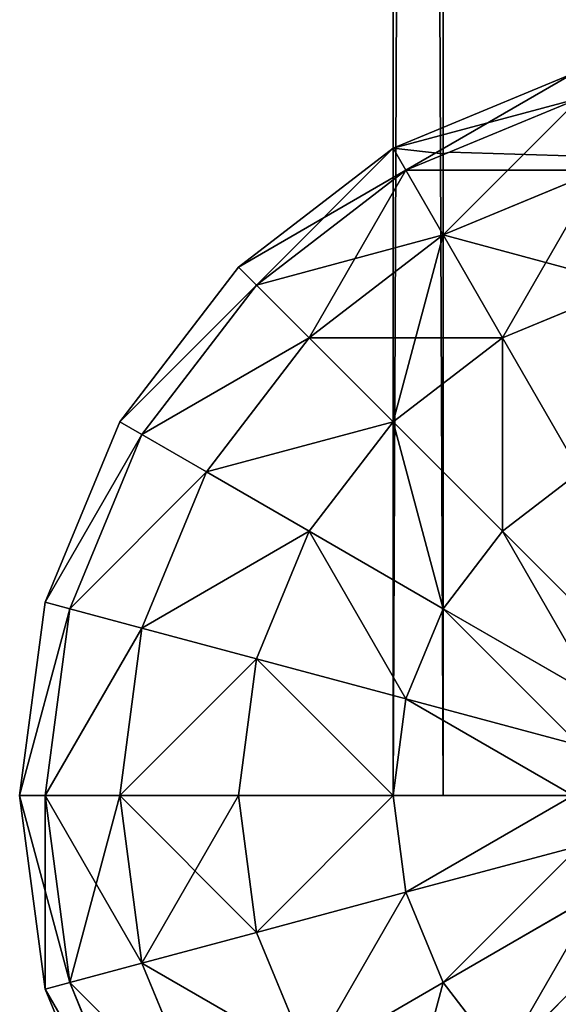
# Model space of a CAD drawing. Units: millimetres. Extents: x -2640 to 1881, y 396 to 6453.
# Drawn here: x 748 to 773, y 1346 to 1392 of the extents above; entities that cross this region are included whole.
import ezdxf

# ---------------------------------------------------------------- set-up
doc = ezdxf.new("R2010")
doc.units = ezdxf.units.MM
doc.layers.get('0').update_dxf_attribs({"true_color": 0xff5454})

# ---------------------------------------------------------------- blocks, each defined once
blk = doc.blocks.new('Group186_1')
at = {"color": 8, "true_color": 0x64777b}
for p, q in [((30.311, 17.5), (33.807, 9.059)), ((29.278, 16.904, -9.059), (32.655, 8.75, -9.059)), ((29.278, 16.904, 9.059), (32.655, 8.75, 9.059)), ((26.25, 15.155, -17.5), (29.278, 7.845, -17.5)), ((26.25, 15.155, 17.5), (29.278, 7.845, 17.5)), ((6.405, 6.405, -33.807), (12.374, 12.374, -30.311)), ((12.374, 12.374, 30.311), (6.405, 6.405, 33.807)), ((12.374, 12.374, -30.311), (15.155, 8.75, -30.311)), ((12.374, 12.374, 30.311), (15.155, 8.75, 30.311)), ((15.155, 8.75, -30.311), (21.433, 12.374, -24.749)), ((21.433, 12.374, 24.749), (15.155, 8.75, 30.311)), ((21.433, 12.374, -24.749), (23.905, 6.405, -24.749)), ((21.433, 12.374, 24.749), (23.905, 6.405, 24.749)), ((32.655, 8.75, -9.059), (33.807, 9.059)), ((33.807, 9.059), (32.655, 8.75, 9.059)), ((33.807, 9.059), (35, 0)), ((7.845, 4.529, -33.807), (15.155, 8.75, -30.311)), ((15.155, 8.75, 30.311), (7.845, 4.529, 33.807)), ((15.155, 8.75, -30.311), (16.904, 4.529, -30.311)), ((15.155, 8.75, 30.311), (16.904, 4.529, 30.311)), ((29.278, 7.845, -17.5), (32.655, 8.75, -9.059)), ((32.655, 8.75, 9.059), (29.278, 7.845, 17.5)), ((32.655, 8.75, -9.059), (33.807, 0, -9.059)), ((32.655, 8.75, 9.059), (33.807, 0, 9.059)), ((23.905, 6.405, -24.749), (29.278, 7.845, -17.5)), ((29.278, 7.845, 17.5), (23.905, 6.405, 24.749)), ((29.278, 7.845, -17.5), (30.311, 0, -17.5)), ((29.278, 7.845, 17.5), (30.311, 0, 17.5)), ((16.904, 4.529, -30.311), (23.905, 6.405, -24.749)), ((23.905, 6.405, 24.749), (16.904, 4.529, 30.311)), ((23.905, 6.405, -24.749), (24.749, 0, -24.749)), ((23.905, 6.405, 24.749), (24.749, 0, 24.749)), ((8.75, 2.345, -33.807), (16.904, 4.529, -30.311)), ((16.904, 4.529, 30.311), (8.75, 2.345, 33.807)), ((16.904, 4.529, -30.311), (17.5, 0, -30.311)), ((16.904, 4.529, 30.311), (17.5, 0, 30.311)), ((17.5, 0, -30.311), (9.059, 0, -33.807)), ((9.059, 0, 33.807), (17.5, 0, 30.311)), ((17.5, 0, -30.311), (16.904, -4.529, -30.311)), ((17.5, 0, 30.311), (16.904, -4.529, 30.311)), ((24.749, 0, -24.749), (17.5, 0, -30.311)), ((17.5, 0, 30.311), (24.749, 0, 24.749)), ((24.749, 0, -24.749), (23.905, -6.405, -24.749)), ((24.749, 0, 24.749), (23.905, -6.405, 24.749)), ((30.311, 0, -17.5), (24.749, 0, -24.749)), ((24.749, 0, 24.749), (30.311, 0, 17.5)), ((30.311, 0, -17.5), (29.278, -7.845, -17.5)), ((30.311, 0, 17.5), (29.278, -7.845, 17.5)), ((33.807, 0, -9.059), (30.311, 0, -17.5)), ((30.311, 0, 17.5), (33.807, 0, 9.059)), ((33.807, 0, -9.059), (32.655, -8.75, -9.059)), ((33.807, 0, 9.059), (32.655, -8.75, 9.059)), ((35, 0), (33.807, 0, -9.059)), ((35, 0), (33.807, -9.059)), ((33.807, 0, 9.059), (35, 0)), ((8.75, -2.345, -33.807), (16.904, -4.529, -30.311)), ((16.904, -4.529, 30.311), (8.75, -2.345, 33.807)), ((7.845, -4.529, -33.807), (15.155, -8.75, -30.311)), ((15.155, -8.75, 30.311), (7.845, -4.529, 33.807)), ((16.904, -4.529, -30.311), (15.155, -8.75, -30.311)), ((16.904, -4.529, 30.311), (15.155, -8.75, 30.311)), ((16.904, -4.529, -30.311), (23.905, -6.405, -24.749)), ((23.905, -6.405, 24.749), (16.904, -4.529, 30.311)), ((6.405, -6.405, -33.807), (12.374, -12.374, -30.311)), ((12.374, -12.374, 30.311), (6.405, -6.405, 33.807)), ((23.905, -6.405, -24.749), (21.433, -12.374, -24.749)), ((23.905, -6.405, 24.749), (21.433, -12.374, 24.749)), ((23.905, -6.405, -24.749), (29.278, -7.845, -17.5)), ((29.278, -7.845, 17.5), (23.905, -6.405, 24.749)), ((29.278, -7.845, -17.5), (26.25, -15.155, -17.5)), ((29.278, -7.845, 17.5), (26.25, -15.155, 17.5)), ((29.278, -7.845, -17.5), (32.655, -8.75, -9.059)), ((32.655, -8.75, 9.059), (29.278, -7.845, 17.5)), ((15.155, -8.75, -30.311), (12.374, -12.374, -30.311)), ((15.155, -8.75, 30.311), (12.374, -12.374, 30.311)), ((15.155, -8.75, -30.311), (21.433, -12.374, -24.749)), ((21.433, -12.374, 24.749), (15.155, -8.75, 30.311)), ((32.655, -8.75, -9.059), (29.278, -16.904, -9.059)), ((32.655, -8.75, 9.059), (29.278, -16.904, 9.059)), ((32.655, -8.75, -9.059), (33.807, -9.059)), ((33.807, -9.059), (32.655, -8.75, 9.059)), ((33.807, -9.059), (30.311, -17.5)), ((12.374, -12.374, -30.311), (8.75, -15.155, -30.311)), ((12.374, -12.374, 30.311), (8.75, -15.155, 30.311)), ((12.374, -12.374, -30.311), (17.5, -17.5, -24.749)), ((17.5, -17.5, 24.749), (12.374, -12.374, 30.311)), ((21.433, -12.374, -24.749), (17.5, -17.5, -24.749)), ((21.433, -12.374, 24.749), (17.5, -17.5, 24.749)), ((21.433, -12.374, -24.749), (26.25, -15.155, -17.5)), ((26.25, -15.155, 17.5), (21.433, -12.374, 24.749)), ((8.75, -15.155, -30.311), (12.374, -21.433, -24.749)), ((12.374, -21.433, 24.749), (8.75, -15.155, 30.311)), ((26.25, -15.155, -17.5), (21.433, -21.433, -17.5)), ((26.25, -15.155, 17.5), (21.433, -21.433, 17.5)), ((26.25, -15.155, -17.5), (29.278, -16.904, -9.059)), ((29.278, -16.904, 9.059), (26.25, -15.155, 17.5)), ((29.278, -16.904, -9.059), (23.905, -23.905, -9.059)), ((29.278, -16.904, 9.059), (23.905, -23.905, 9.059)), ((29.278, -16.904, -9.059), (30.311, -17.5)), ((30.311, -17.5), (29.278, -16.904, 9.059)), ((17.5, -17.5, -24.749), (12.374, -21.433, -24.749)), ((17.5, -17.5, 24.749), (12.374, -21.433, 24.749)), ((17.5, -17.5, -24.749), (21.433, -21.433, -17.5)), ((21.433, -21.433, 17.5), (17.5, -17.5, 24.749)), ((30.311, -17.5), (24.749, -24.749)), ((12.374, -21.433, -24.749), (6.405, -23.905, -24.749)), ((12.374, -21.433, 24.749), (6.405, -23.905, 24.749)), ((12.374, -21.433, -24.749), (15.155, -26.25, -17.5)), ((15.155, -26.25, 17.5), (12.374, -21.433, 24.749)), ((21.433, -21.433, -17.5), (15.155, -26.25, -17.5)), ((21.433, -21.433, 17.5), (15.155, -26.25, 17.5)), ((21.433, -21.433, -17.5), (23.905, -23.905, -9.059)), ((23.905, -23.905, 9.059), (21.433, -21.433, 17.5)), ((23.905, -23.905, -9.059), (16.904, -29.278, -9.059)), ((23.905, -23.905, 9.059), (16.904, -29.278, 9.059)), ((23.905, -23.905, -9.059), (24.749, -24.749)), ((24.749, -24.749), (23.905, -23.905, 9.059)), ((24.749, -24.749), (17.5, -30.311)), ((15.155, -26.25, -17.5), (7.845, -29.278, -17.5)), ((15.155, -26.25, 17.5), (7.845, -29.278, 17.5)), ((15.155, -26.25, -17.5), (16.904, -29.278, -9.059)), ((16.904, -29.278, 9.059), (15.155, -26.25, 17.5)), ((16.904, -29.278, -9.059), (8.75, -32.655, -9.059)), ((16.904, -29.278, 9.059), (8.75, -32.655, 9.059)), ((16.904, -29.278, -9.059), (17.5, -30.311)), ((17.5, -30.311), (16.904, -29.278, 9.059)), ((17.5, -30.311), (9.059, -33.807))]:
    blk.add_line(p, q, dxfattribs=at)
mesh = blk.add_polyface(dxfattribs=at)
corners = [(17.5, 17.5, -24.749), (15.155, 8.75, -30.311), (12.374, 12.374, -30.311), (21.433, 12.374, -24.749)]
mesh.append_faces([[corners[k] for k in face] for face in [(0, 1, 2), (1, 0, 3)]], dxfattribs={"vtx0": -1, "color": 8})
mesh = blk.add_polyface(dxfattribs=at)
corners = [(15.155, 8.75, 30.311), (17.5, 17.5, 24.749), (12.374, 12.374, 30.311), (21.433, 12.374, 24.749)]
mesh.append_faces([[corners[k] for k in face] for face in [(0, 1, 2), (1, 0, 3)]], dxfattribs={"vtx0": -1, "color": 8})
mesh = blk.add_polyface(dxfattribs=at)
corners = [(29.278, 16.904, -9.059), (33.807, 9.059), (32.655, 8.75, -9.059), (30.311, 17.5)]
mesh.append_faces([[corners[k] for k in face] for face in [(0, 1, 2), (1, 0, 3)]], dxfattribs={"vtx0": -1, "color": 8})
mesh = blk.add_polyface(dxfattribs=at)
corners = [(33.807, 9.059), (29.278, 16.904, 9.059), (32.655, 8.75, 9.059), (30.311, 17.5)]
mesh.append_faces([[corners[k] for k in face] for face in [(0, 1, 2), (1, 0, 3)]], dxfattribs={"vtx0": -1, "color": 8})
mesh = blk.add_polyface(dxfattribs=at)
corners = [(26.25, 15.155, -17.5), (32.655, 8.75, -9.059), (29.278, 7.845, -17.5), (29.278, 16.904, -9.059)]
mesh.append_faces([[corners[k] for k in face] for face in [(0, 1, 2), (1, 0, 3)]], dxfattribs={"vtx0": -1, "color": 8})
mesh = blk.add_polyface(dxfattribs=at)
corners = [(32.655, 8.75, 9.059), (26.25, 15.155, 17.5), (29.278, 7.845, 17.5), (29.278, 16.904, 9.059)]
mesh.append_faces([[corners[k] for k in face] for face in [(0, 1, 2), (1, 0, 3)]], dxfattribs={"vtx0": -1, "color": 8})
mesh = blk.add_polyface(dxfattribs=at)
corners = [(8.75, 15.155, -30.311), (6.405, 6.405, -33.807), (4.529, 7.845, -33.807), (12.374, 12.374, -30.311)]
mesh.append_faces([[corners[k] for k in face] for face in [(0, 1, 2), (1, 0, 3)]], dxfattribs={"vtx0": -1, "color": 8})
mesh = blk.add_polyface(dxfattribs=at)
corners = [(6.405, 6.405, 33.807), (8.75, 15.155, 30.311), (4.529, 7.845, 33.807), (12.374, 12.374, 30.311)]
mesh.append_faces([[corners[k] for k in face] for face in [(0, 1, 2), (1, 0, 3)]], dxfattribs={"vtx0": -1, "color": 8})
mesh = blk.add_polyface(dxfattribs=at)
corners = [(21.433, 12.374, -24.749), (29.278, 7.845, -17.5), (23.905, 6.405, -24.749), (26.25, 15.155, -17.5)]
mesh.append_faces([[corners[k] for k in face] for face in [(0, 1, 2), (1, 0, 3)]], dxfattribs={"vtx0": -1, "color": 8})
mesh = blk.add_polyface(dxfattribs=at)
corners = [(29.278, 7.845, 17.5), (21.433, 12.374, 24.749), (23.905, 6.405, 24.749), (26.25, 15.155, 17.5)]
mesh.append_faces([[corners[k] for k in face] for face in [(0, 1, 2), (1, 0, 3)]], dxfattribs={"vtx0": -1, "color": 8})
mesh = blk.add_polyface(dxfattribs=at)
corners = [(12.374, 12.374, -30.311), (7.845, 4.529, -33.807), (6.405, 6.405, -33.807), (15.155, 8.75, -30.311)]
mesh.append_faces([[corners[k] for k in face] for face in [(0, 1, 2), (1, 0, 3)]], dxfattribs={"vtx0": -1, "color": 8})
mesh = blk.add_polyface(dxfattribs=at)
corners = [(7.845, 4.529, 33.807), (12.374, 12.374, 30.311), (6.405, 6.405, 33.807), (15.155, 8.75, 30.311)]
mesh.append_faces([[corners[k] for k in face] for face in [(0, 1, 2), (1, 0, 3)]], dxfattribs={"vtx0": -1, "color": 8})
mesh = blk.add_polyface(dxfattribs=at)
corners = [(21.433, 12.374, -24.749), (16.904, 4.529, -30.311), (15.155, 8.75, -30.311), (23.905, 6.405, -24.749)]
mesh.append_faces([[corners[k] for k in face] for face in [(0, 1, 2), (1, 0, 3)]], dxfattribs={"vtx0": -1, "color": 8})
mesh = blk.add_polyface(dxfattribs=at)
corners = [(16.904, 4.529, 30.311), (21.433, 12.374, 24.749), (15.155, 8.75, 30.311), (23.905, 6.405, 24.749)]
mesh.append_faces([[corners[k] for k in face] for face in [(0, 1, 2), (1, 0, 3)]], dxfattribs={"vtx0": -1, "color": 8})
mesh = blk.add_polyface(dxfattribs=at)
corners = [(32.655, 8.75, -9.059), (35, 0), (33.807, 0, -9.059), (33.807, 9.059)]
mesh.append_faces([[corners[k] for k in face] for face in [(0, 1, 2), (1, 0, 3)]], dxfattribs={"vtx0": -1, "color": 8})
mesh = blk.add_polyface(dxfattribs=at)
corners = [(33.807, 9.059), (33.807, 0, 9.059), (35, 0), (32.655, 8.75, 9.059)]
mesh.append_faces([[corners[k] for k in face] for face in [(0, 1, 2), (1, 0, 3)]], dxfattribs={"vtx0": -1, "color": 8})
mesh = blk.add_polyface(dxfattribs=at)
corners = [(15.155, 8.75, -30.311), (8.75, 2.345, -33.807), (7.845, 4.529, -33.807), (16.904, 4.529, -30.311)]
mesh.append_faces([[corners[k] for k in face] for face in [(0, 1, 2), (1, 0, 3)]], dxfattribs={"vtx0": -1, "color": 8})
mesh = blk.add_polyface(dxfattribs=at)
corners = [(8.75, 2.345, 33.807), (15.155, 8.75, 30.311), (7.845, 4.529, 33.807), (16.904, 4.529, 30.311)]
mesh.append_faces([[corners[k] for k in face] for face in [(0, 1, 2), (1, 0, 3)]], dxfattribs={"vtx0": -1, "color": 8})
mesh = blk.add_polyface(dxfattribs=at)
corners = [(29.278, 7.845, -17.5), (33.807, 0, -9.059), (30.311, 0, -17.5), (32.655, 8.75, -9.059)]
mesh.append_faces([[corners[k] for k in face] for face in [(0, 1, 2), (1, 0, 3)]], dxfattribs={"vtx0": -1, "color": 8})
mesh = blk.add_polyface(dxfattribs=at)
corners = [(32.655, 8.75, 9.059), (30.311, 0, 17.5), (33.807, 0, 9.059), (29.278, 7.845, 17.5)]
mesh.append_faces([[corners[k] for k in face] for face in [(0, 1, 2), (1, 0, 3)]], dxfattribs={"vtx0": -1, "color": 8})
mesh = blk.add_polyface(dxfattribs=at)
corners = [(23.905, 6.405, -24.749), (30.311, 0, -17.5), (24.749, 0, -24.749), (29.278, 7.845, -17.5)]
mesh.append_faces([[corners[k] for k in face] for face in [(0, 1, 2), (1, 0, 3)]], dxfattribs={"vtx0": -1, "color": 8})
mesh = blk.add_polyface(dxfattribs=at)
corners = [(29.278, 7.845, 17.5), (24.749, 0, 24.749), (30.311, 0, 17.5), (23.905, 6.405, 24.749)]
mesh.append_faces([[corners[k] for k in face] for face in [(0, 1, 2), (1, 0, 3)]], dxfattribs={"vtx0": -1, "color": 8})
mesh = blk.add_polyface(dxfattribs=at)
corners = [(23.905, 6.405, -24.749), (17.5, 0, -30.311), (16.904, 4.529, -30.311), (24.749, 0, -24.749)]
mesh.append_faces([[corners[k] for k in face] for face in [(0, 1, 2), (1, 0, 3)]], dxfattribs={"vtx0": -1, "color": 8})
mesh = blk.add_polyface(dxfattribs=at)
corners = [(17.5, 0, 30.311), (23.905, 6.405, 24.749), (16.904, 4.529, 30.311), (24.749, 0, 24.749)]
mesh.append_faces([[corners[k] for k in face] for face in [(0, 1, 2), (1, 0, 3)]], dxfattribs={"vtx0": -1, "color": 8})
mesh = blk.add_polyface(dxfattribs=at)
corners = [(16.904, 4.529, -30.311), (9.059, 0, -33.807), (8.75, 2.345, -33.807), (17.5, 0, -30.311)]
mesh.append_faces([[corners[k] for k in face] for face in [(0, 1, 2), (1, 0, 3)]], dxfattribs={"vtx0": -1, "color": 8})
mesh = blk.add_polyface(dxfattribs=at)
corners = [(9.059, 0, 33.807), (16.904, 4.529, 30.311), (8.75, 2.345, 33.807), (17.5, 0, 30.311)]
mesh.append_faces([[corners[k] for k in face] for face in [(0, 1, 2), (1, 0, 3)]], dxfattribs={"vtx0": -1, "color": 8})
mesh = blk.add_polyface(dxfattribs=at)
corners = [(9.059, 0, -33.807), (16.904, -4.529, -30.311), (8.75, -2.345, -33.807), (17.5, 0, -30.311)]
mesh.append_faces([[corners[k] for k in face] for face in [(0, 1, 2), (1, 0, 3)]], dxfattribs={"vtx0": -1, "color": 8})
mesh = blk.add_polyface(dxfattribs=at)
corners = [(16.904, -4.529, 30.311), (9.059, 0, 33.807), (8.75, -2.345, 33.807), (17.5, 0, 30.311)]
mesh.append_faces([[corners[k] for k in face] for face in [(0, 1, 2), (1, 0, 3)]], dxfattribs={"vtx0": -1, "color": 8})
mesh = blk.add_polyface(dxfattribs=at)
corners = [(17.5, 0, -30.311), (23.905, -6.405, -24.749), (16.904, -4.529, -30.311), (24.749, 0, -24.749)]
mesh.append_faces([[corners[k] for k in face] for face in [(0, 1, 2), (1, 0, 3)]], dxfattribs={"vtx0": -1, "color": 8})
mesh = blk.add_polyface(dxfattribs=at)
corners = [(23.905, -6.405, 24.749), (17.5, 0, 30.311), (16.904, -4.529, 30.311), (24.749, 0, 24.749)]
mesh.append_faces([[corners[k] for k in face] for face in [(0, 1, 2), (1, 0, 3)]], dxfattribs={"vtx0": -1, "color": 8})
mesh = blk.add_polyface(dxfattribs=at)
corners = [(23.905, -6.405, -24.749), (30.311, 0, -17.5), (29.278, -7.845, -17.5), (24.749, 0, -24.749)]
mesh.append_faces([[corners[k] for k in face] for face in [(0, 1, 2), (1, 0, 3)]], dxfattribs={"vtx0": -1, "color": 8})
mesh = blk.add_polyface(dxfattribs=at)
corners = [(30.311, 0, 17.5), (23.905, -6.405, 24.749), (29.278, -7.845, 17.5), (24.749, 0, 24.749)]
mesh.append_faces([[corners[k] for k in face] for face in [(0, 1, 2), (1, 0, 3)]], dxfattribs={"vtx0": -1, "color": 8})
mesh = blk.add_polyface(dxfattribs=at)
corners = [(29.278, -7.845, -17.5), (33.807, 0, -9.059), (32.655, -8.75, -9.059), (30.311, 0, -17.5)]
mesh.append_faces([[corners[k] for k in face] for face in [(0, 1, 2), (1, 0, 3)]], dxfattribs={"vtx0": -1, "color": 8})
mesh = blk.add_polyface(dxfattribs=at)
corners = [(33.807, 0, 9.059), (29.278, -7.845, 17.5), (32.655, -8.75, 9.059), (30.311, 0, 17.5)]
mesh.append_faces([[corners[k] for k in face] for face in [(0, 1, 2), (1, 0, 3)]], dxfattribs={"vtx0": -1, "color": 8})
mesh = blk.add_polyface(dxfattribs=at)
corners = [(32.655, -8.75, -9.059), (35, 0), (33.807, -9.059), (33.807, 0, -9.059)]
mesh.append_faces([[corners[k] for k in face] for face in [(0, 1, 2), (1, 0, 3)]], dxfattribs={"vtx0": -1, "color": 8})
mesh = blk.add_polyface(dxfattribs=at)
corners = [(35, 0), (32.655, -8.75, 9.059), (33.807, -9.059), (33.807, 0, 9.059)]
mesh.append_faces([[corners[k] for k in face] for face in [(0, 1, 2), (1, 0, 3)]], dxfattribs={"vtx0": -1, "color": 8})
mesh = blk.add_polyface(dxfattribs=at)
corners = [(8.75, -2.345, -33.807), (15.155, -8.75, -30.311), (7.845, -4.529, -33.807), (16.904, -4.529, -30.311)]
mesh.append_faces([[corners[k] for k in face] for face in [(0, 1, 2), (1, 0, 3)]], dxfattribs={"vtx0": -1, "color": 8})
mesh = blk.add_polyface(dxfattribs=at)
corners = [(15.155, -8.75, 30.311), (8.75, -2.345, 33.807), (7.845, -4.529, 33.807), (16.904, -4.529, 30.311)]
mesh.append_faces([[corners[k] for k in face] for face in [(0, 1, 2), (1, 0, 3)]], dxfattribs={"vtx0": -1, "color": 8})
mesh = blk.add_polyface(dxfattribs=at)
corners = [(7.845, -4.529, -33.807), (12.374, -12.374, -30.311), (6.405, -6.405, -33.807), (15.155, -8.75, -30.311)]
mesh.append_faces([[corners[k] for k in face] for face in [(0, 1, 2), (1, 0, 3)]], dxfattribs={"vtx0": -1, "color": 8})
mesh = blk.add_polyface(dxfattribs=at)
corners = [(12.374, -12.374, 30.311), (7.845, -4.529, 33.807), (6.405, -6.405, 33.807), (15.155, -8.75, 30.311)]
mesh.append_faces([[corners[k] for k in face] for face in [(0, 1, 2), (1, 0, 3)]], dxfattribs={"vtx0": -1, "color": 8})
mesh = blk.add_polyface(dxfattribs=at)
corners = [(16.904, -4.529, -30.311), (21.433, -12.374, -24.749), (15.155, -8.75, -30.311), (23.905, -6.405, -24.749)]
mesh.append_faces([[corners[k] for k in face] for face in [(0, 1, 2), (1, 0, 3)]], dxfattribs={"vtx0": -1, "color": 8})
mesh = blk.add_polyface(dxfattribs=at)
corners = [(21.433, -12.374, 24.749), (16.904, -4.529, 30.311), (15.155, -8.75, 30.311), (23.905, -6.405, 24.749)]
mesh.append_faces([[corners[k] for k in face] for face in [(0, 1, 2), (1, 0, 3)]], dxfattribs={"vtx0": -1, "color": 8})
mesh = blk.add_polyface(dxfattribs=at)
corners = [(6.405, -6.405, -33.807), (8.75, -15.155, -30.311), (4.529, -7.845, -33.807), (12.374, -12.374, -30.311)]
mesh.append_faces([[corners[k] for k in face] for face in [(0, 1, 2), (1, 0, 3)]], dxfattribs={"vtx0": -1, "color": 8})
mesh = blk.add_polyface(dxfattribs=at)
corners = [(8.75, -15.155, 30.311), (6.405, -6.405, 33.807), (4.529, -7.845, 33.807), (12.374, -12.374, 30.311)]
mesh.append_faces([[corners[k] for k in face] for face in [(0, 1, 2), (1, 0, 3)]], dxfattribs={"vtx0": -1, "color": 8})
mesh = blk.add_polyface(dxfattribs=at)
corners = [(21.433, -12.374, -24.749), (29.278, -7.845, -17.5), (26.25, -15.155, -17.5), (23.905, -6.405, -24.749)]
mesh.append_faces([[corners[k] for k in face] for face in [(0, 1, 2), (1, 0, 3)]], dxfattribs={"vtx0": -1, "color": 8})
mesh = blk.add_polyface(dxfattribs=at)
corners = [(29.278, -7.845, 17.5), (21.433, -12.374, 24.749), (26.25, -15.155, 17.5), (23.905, -6.405, 24.749)]
mesh.append_faces([[corners[k] for k in face] for face in [(0, 1, 2), (1, 0, 3)]], dxfattribs={"vtx0": -1, "color": 8})
mesh = blk.add_polyface(dxfattribs=at)
corners = [(26.25, -15.155, -17.5), (32.655, -8.75, -9.059), (29.278, -16.904, -9.059), (29.278, -7.845, -17.5)]
mesh.append_faces([[corners[k] for k in face] for face in [(0, 1, 2), (1, 0, 3)]], dxfattribs={"vtx0": -1, "color": 8})
mesh = blk.add_polyface(dxfattribs=at)
corners = [(32.655, -8.75, 9.059), (26.25, -15.155, 17.5), (29.278, -16.904, 9.059), (29.278, -7.845, 17.5)]
mesh.append_faces([[corners[k] for k in face] for face in [(0, 1, 2), (1, 0, 3)]], dxfattribs={"vtx0": -1, "color": 8})
mesh = blk.add_polyface(dxfattribs=at)
corners = [(15.155, -8.75, -30.311), (17.5, -17.5, -24.749), (12.374, -12.374, -30.311), (21.433, -12.374, -24.749)]
mesh.append_faces([[corners[k] for k in face] for face in [(0, 1, 2), (1, 0, 3)]], dxfattribs={"vtx0": -1, "color": 8})
mesh = blk.add_polyface(dxfattribs=at)
corners = [(17.5, -17.5, 24.749), (15.155, -8.75, 30.311), (12.374, -12.374, 30.311), (21.433, -12.374, 24.749)]
mesh.append_faces([[corners[k] for k in face] for face in [(0, 1, 2), (1, 0, 3)]], dxfattribs={"vtx0": -1, "color": 8})
mesh = blk.add_polyface(dxfattribs=at)
corners = [(29.278, -16.904, -9.059), (33.807, -9.059), (30.311, -17.5), (32.655, -8.75, -9.059)]
mesh.append_faces([[corners[k] for k in face] for face in [(0, 1, 2), (1, 0, 3)]], dxfattribs={"vtx0": -1, "color": 8})
mesh = blk.add_polyface(dxfattribs=at)
corners = [(33.807, -9.059), (29.278, -16.904, 9.059), (30.311, -17.5), (32.655, -8.75, 9.059)]
mesh.append_faces([[corners[k] for k in face] for face in [(0, 1, 2), (1, 0, 3)]], dxfattribs={"vtx0": -1, "color": 8})
mesh = blk.add_polyface(dxfattribs=at)
corners = [(12.374, -12.374, -30.311), (12.374, -21.433, -24.749), (8.75, -15.155, -30.311), (17.5, -17.5, -24.749)]
mesh.append_faces([[corners[k] for k in face] for face in [(0, 1, 2), (1, 0, 3)]], dxfattribs={"vtx0": -1, "color": 8})
mesh = blk.add_polyface(dxfattribs=at)
corners = [(12.374, -21.433, 24.749), (12.374, -12.374, 30.311), (8.75, -15.155, 30.311), (17.5, -17.5, 24.749)]
mesh.append_faces([[corners[k] for k in face] for face in [(0, 1, 2), (1, 0, 3)]], dxfattribs={"vtx0": -1, "color": 8})
mesh = blk.add_polyface(dxfattribs=at)
corners = [(17.5, -17.5, -24.749), (26.25, -15.155, -17.5), (21.433, -21.433, -17.5), (21.433, -12.374, -24.749)]
mesh.append_faces([[corners[k] for k in face] for face in [(0, 1, 2), (1, 0, 3)]], dxfattribs={"vtx0": -1, "color": 8})
mesh = blk.add_polyface(dxfattribs=at)
corners = [(26.25, -15.155, 17.5), (17.5, -17.5, 24.749), (21.433, -21.433, 17.5), (21.433, -12.374, 24.749)]
mesh.append_faces([[corners[k] for k in face] for face in [(0, 1, 2), (1, 0, 3)]], dxfattribs={"vtx0": -1, "color": 8})
mesh = blk.add_polyface(dxfattribs=at)
corners = [(8.75, -15.155, -30.311), (6.405, -23.905, -24.749), (4.529, -16.904, -30.311), (12.374, -21.433, -24.749)]
mesh.append_faces([[corners[k] for k in face] for face in [(0, 1, 2), (1, 0, 3)]], dxfattribs={"vtx0": -1, "color": 8})
mesh = blk.add_polyface(dxfattribs=at)
corners = [(6.405, -23.905, 24.749), (8.75, -15.155, 30.311), (4.529, -16.904, 30.311), (12.374, -21.433, 24.749)]
mesh.append_faces([[corners[k] for k in face] for face in [(0, 1, 2), (1, 0, 3)]], dxfattribs={"vtx0": -1, "color": 8})
mesh = blk.add_polyface(dxfattribs=at)
corners = [(21.433, -21.433, -17.5), (29.278, -16.904, -9.059), (23.905, -23.905, -9.059), (26.25, -15.155, -17.5)]
mesh.append_faces([[corners[k] for k in face] for face in [(0, 1, 2), (1, 0, 3)]], dxfattribs={"vtx0": -1, "color": 8})
mesh = blk.add_polyface(dxfattribs=at)
corners = [(29.278, -16.904, 9.059), (21.433, -21.433, 17.5), (23.905, -23.905, 9.059), (26.25, -15.155, 17.5)]
mesh.append_faces([[corners[k] for k in face] for face in [(0, 1, 2), (1, 0, 3)]], dxfattribs={"vtx0": -1, "color": 8})
mesh = blk.add_polyface(dxfattribs=at)
corners = [(23.905, -23.905, -9.059), (30.311, -17.5), (24.749, -24.749), (29.278, -16.904, -9.059)]
mesh.append_faces([[corners[k] for k in face] for face in [(0, 1, 2), (1, 0, 3)]], dxfattribs={"vtx0": -1, "color": 8})
mesh = blk.add_polyface(dxfattribs=at)
corners = [(30.311, -17.5), (23.905, -23.905, 9.059), (24.749, -24.749), (29.278, -16.904, 9.059)]
mesh.append_faces([[corners[k] for k in face] for face in [(0, 1, 2), (1, 0, 3)]], dxfattribs={"vtx0": -1, "color": 8})
mesh = blk.add_polyface(dxfattribs=at)
corners = [(21.433, -21.433, -17.5), (12.374, -21.433, -24.749), (17.5, -17.5, -24.749), (15.155, -26.25, -17.5)]
mesh.append_faces([[corners[k] for k in face] for face in [(0, 1, 2), (1, 0, 3)]], dxfattribs={"vtx0": -1, "color": 8})
mesh = blk.add_polyface(dxfattribs=at)
corners = [(17.5, -17.5, 24.749), (15.155, -26.25, 17.5), (21.433, -21.433, 17.5), (12.374, -21.433, 24.749)]
mesh.append_faces([[corners[k] for k in face] for face in [(0, 1, 2), (1, 0, 3)]], dxfattribs={"vtx0": -1, "color": 8})
mesh = blk.add_polyface(dxfattribs=at)
corners = [(15.155, -26.25, -17.5), (6.405, -23.905, -24.749), (12.374, -21.433, -24.749), (7.845, -29.278, -17.5)]
mesh.append_faces([[corners[k] for k in face] for face in [(0, 1, 2), (1, 0, 3)]], dxfattribs={"vtx0": -1, "color": 8})
mesh = blk.add_polyface(dxfattribs=at)
corners = [(12.374, -21.433, 24.749), (7.845, -29.278, 17.5), (15.155, -26.25, 17.5), (6.405, -23.905, 24.749)]
mesh.append_faces([[corners[k] for k in face] for face in [(0, 1, 2), (1, 0, 3)]], dxfattribs={"vtx0": -1, "color": 8})
mesh = blk.add_polyface(dxfattribs=at)
corners = [(23.905, -23.905, -9.059), (15.155, -26.25, -17.5), (21.433, -21.433, -17.5), (16.904, -29.278, -9.059)]
mesh.append_faces([[corners[k] for k in face] for face in [(0, 1, 2), (1, 0, 3)]], dxfattribs={"vtx0": -1, "color": 8})
mesh = blk.add_polyface(dxfattribs=at)
corners = [(21.433, -21.433, 17.5), (16.904, -29.278, 9.059), (23.905, -23.905, 9.059), (15.155, -26.25, 17.5)]
mesh.append_faces([[corners[k] for k in face] for face in [(0, 1, 2), (1, 0, 3)]], dxfattribs={"vtx0": -1, "color": 8})
mesh = blk.add_polyface(dxfattribs=at)
corners = [(24.749, -24.749), (16.904, -29.278, -9.059), (23.905, -23.905, -9.059), (17.5, -30.311)]
mesh.append_faces([[corners[k] for k in face] for face in [(0, 1, 2), (1, 0, 3)]], dxfattribs={"vtx0": -1, "color": 8})
mesh = blk.add_polyface(dxfattribs=at)
corners = [(23.905, -23.905, 9.059), (17.5, -30.311), (24.749, -24.749), (16.904, -29.278, 9.059)]
mesh.append_faces([[corners[k] for k in face] for face in [(0, 1, 2), (1, 0, 3)]], dxfattribs={"vtx0": -1, "color": 8})
mesh = blk.add_polyface(dxfattribs=at)
corners = [(16.904, -29.278, -9.059), (7.845, -29.278, -17.5), (15.155, -26.25, -17.5), (8.75, -32.655, -9.059)]
mesh.append_faces([[corners[k] for k in face] for face in [(0, 1, 2), (1, 0, 3)]], dxfattribs={"vtx0": -1, "color": 8})
mesh = blk.add_polyface(dxfattribs=at)
corners = [(15.155, -26.25, 17.5), (8.75, -32.655, 9.059), (16.904, -29.278, 9.059), (7.845, -29.278, 17.5)]
mesh.append_faces([[corners[k] for k in face] for face in [(0, 1, 2), (1, 0, 3)]], dxfattribs={"vtx0": -1, "color": 8})
mesh = blk.add_polyface(dxfattribs=at)
corners = [(17.5, -30.311), (8.75, -32.655, -9.059), (16.904, -29.278, -9.059), (9.059, -33.807)]
mesh.append_faces([[corners[k] for k in face] for face in [(0, 1, 2), (1, 0, 3)]], dxfattribs={"vtx0": -1, "color": 8})
mesh = blk.add_polyface(dxfattribs=at)
corners = [(16.904, -29.278, 9.059), (9.059, -33.807), (17.5, -30.311), (8.75, -32.655, 9.059)]
mesh.append_faces([[corners[k] for k in face] for face in [(0, 1, 2), (1, 0, 3)]], dxfattribs={"vtx0": -1, "color": 8})
blk = doc.blocks.new('Group_5')
at = {"color": 8, "true_color": 0x64777b}
for p, q in [((32.655, 550, 8.75), (26.25, 550, 2.345)), ((26.25, 550, 32.655), (32.655, 550, 26.25)), ((35, 550, 17.5), (32.655, 550, 8.75)), ((32.655, 550, 8.75), (32.655, 0, 8.75)), ((32.655, 550, 26.25), (35, 550, 17.5)), ((32.655, 550, 26.25), (32.655, 0, 26.25)), ((35, 550, 17.5), (35, 0, 17.5))]:
    blk.add_line(p, q, dxfattribs=at)
mesh = blk.add_polyface(dxfattribs=at)
corners = [(8.75, 550, 2.345), (26.25, 550, 2.345), (17.5, 550), (2.345, 550, 8.75), (32.655, 550, 8.75), (0, 550, 17.5), (35, 550, 17.5), (2.345, 550, 26.25), (32.655, 550, 26.25), (8.75, 550, 32.655), (26.25, 550, 32.655), (17.5, 550, 35)]
mesh.append_faces([[corners[k] for k in face] for face in [(0, 1, 2), (10, 9, 11)]], dxfattribs={"vtx0": -1, "color": 8})
mesh.append_faces([[corners[k] for k in face] for face in [(1, 3, 4), (4, 5, 6), (6, 7, 8), (8, 9, 10)]], dxfattribs={"vtx0": -1, "vtx1": -1, "color": 8})
mesh.append_faces([[corners[k] for k in face] for face in [(1, 0, 3), (4, 3, 5), (6, 5, 7), (8, 7, 9)]], dxfattribs={"vtx0": -1, "vtx2": -1, "color": 8})
mesh = blk.add_polyface(dxfattribs=at)
corners = [(26.25, 550, 2.345), (32.655, 0, 8.75), (26.25, 0, 2.345), (32.655, 550, 8.75)]
mesh.append_faces([[corners[k] for k in face] for face in [(0, 1, 2), (1, 0, 3)]], dxfattribs={"vtx0": -1, "color": 8})
mesh = blk.add_polyface(dxfattribs=at)
corners = [(32.655, 0, 26.25), (26.25, 550, 32.655), (26.25, 0, 32.655), (32.655, 550, 26.25)]
mesh.append_faces([[corners[k] for k in face] for face in [(0, 1, 2), (1, 0, 3)]], dxfattribs={"vtx0": -1, "color": 8})
mesh = blk.add_polyface(dxfattribs=at)
corners = [(32.655, 550, 8.75), (35, 0, 17.5), (32.655, 0, 8.75), (35, 550, 17.5)]
mesh.append_faces([[corners[k] for k in face] for face in [(0, 1, 2), (1, 0, 3)]], dxfattribs={"vtx0": -1, "color": 8})
mesh = blk.add_polyface(dxfattribs=at)
corners = [(35, 550, 17.5), (32.655, 0, 26.25), (35, 0, 17.5), (32.655, 550, 26.25)]
mesh.append_faces([[corners[k] for k in face] for face in [(0, 1, 2), (1, 0, 3)]], dxfattribs={"vtx0": -1, "color": 8})
blk = doc.blocks.new('Component_2')
for name, p in [('Group186_1', (22.626, 550, 42.249)), ('Group_5', (5.126, 0, 24.749))]:
    blk.add_blockref(name, p)
blk = doc.blocks.new('Group_31')
at = {"rotation": 90}
blk.add_blockref('Component_2', (585, 1126.195, 2158.495), dxfattribs=at)

msp = doc.modelspace()

# ---------------------------------------------------------------- linework, layer by layer
for p, q in [((768.057, 1385.563, 1979.65), (765.713, 1385.828, 1988.4)), ((765.713, 1385.828, 1988.4), (768.057, 1385.563, 1997.15)), ((768.366, 1385.647, 1979.342), (768.057, 1385.563, 1979.65)), ((768.057, 1385.563, 1997.15), (768.366, 1385.647, 1997.459)), ((774.463, 1385.462, 1973.245), (768.366, 1385.647, 1979.342)), ((768.366, 1385.647, 1997.459), (774.463, 1385.462, 2003.556))]:
    msp.add_line(p, q)

# ---------------------------------------------------------------- block references
at = {"rotation": 89.99999999999999}
msp.add_blockref('Group_31', (1932.033, 1320.517, -212.343), dxfattribs=at)

doc.saveas('drawing.dxf')
